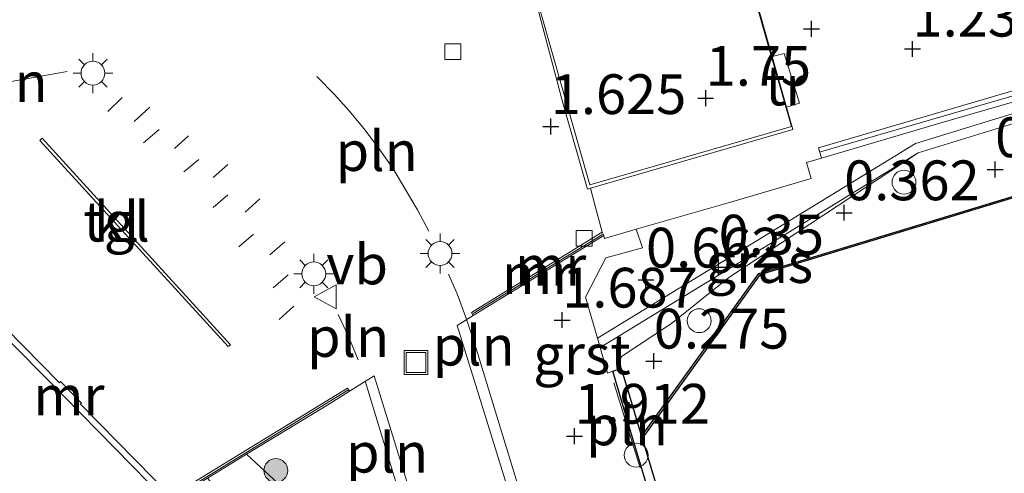
# Model space of a CAD drawing. Units: metres. Extents: x 153017 to 160004, y 539262 to 543751.
# Drawn here: x 153366 to 153428, y 543554 to 543582 of the extents above; entities that cross this region are included whole.
import ezdxf
from ezdxf.enums import TextEntityAlignment as Align

# ---------------------------------------------------------------- set-up
doc = ezdxf.new("R2010")
doc.units = ezdxf.units.M
doc.linetypes.add('IE-TERREINAFSCHEIDING', pattern=[10, 8, -2])
doc.layers.get('0').update_dxf_attribs({"lineweight": 25})
for name, color, linetype, lineweight in [('B-ME-AL-OVERIG-S-B1', 7, 'Continuous', 18), ('B-ME-GR-BOOM-S-B1', 93, 'Continuous', 18), ('B-ME-GW-KRUINLIJN-L-B1', 93, 'Continuous', 18), ('B-ME-IE-GRASLAND-GV-B6', 93, 'Continuous', 18), ('B-ME-IE-INRICHTINGSELEMENT-L-B1', 253, 'Continuous', 18), ('B-ME-IE-INRICHTINGSELEMENT-S-B1', 253, 'Continuous', 18), ('B-ME-IE-MEUBILAIR_WEGMEUBILAIR-LICHTMAST-S-B1', 8, 'Continuous', 18), ('B-ME-IE-TERREINAFSCHEIDING-RASTERHEKWERK-L-B1', 8, 'IE-TERREINAFSCHEIDING', 18), ('B-ME-KG-KADASTRAAL-DAKRAND-L-B1', 13, 'Continuous', 18), ('B-ME-MW-MUUR-GV-B6', 8, 'IE-TERREINAFSCHEIDING-KUNSTMATIG', 18), ('B-ME-MW-MUUR-L-B1', 8, 'IE-TERREINAFSCHEIDING-KUNSTMATIG', 18), ('B-ME-OG-BEBOUWING-GV-B6', 173, 'Continuous', 18), ('B-ME-OG-WATER-GV-B6', 153, 'Continuous', 18), ('B-ME-VH-VERH_SOORT-GV-B6', 8, 'Continuous', 18), ('B-ME-VH-VERH_SOORT-KLINKERS-GV-B6', 8, 'IE-TERREINAFSCHEIDING-NATUURLIJK-HOUTWAL', 18), ('B-ME-VH-VERH_SOORT-TEGELS-GV-B6', 8, 'Continuous', 18), ('B-ME-VV-KOLK-S-B1', 8, 'Continuous', 18), ('B-ME-VV-SCHEEPVAARTTEKENS-S-B1', 13, 'Continuous', 18), ('B-ME-VW-MEUBILAIR_WEGMEUBILAIR-VERKEERSBORD-S-B1', 8, 'Continuous', 18)]:
    doc.layers.add(name, color=color, linetype=linetype, lineweight=lineweight)
doc.layers.add('B-ME-GW-HOOGTEPUNT-S-B1', color=10, linetype='Continuous')
doc.layers.add('B-ME-VV-KADEMUUR-GV-B6', color=10, linetype='Continuous')
doc.styles.add('NLCS-ISO', font='NLCS-ISO.TTF')
doc.linetypes.add('IE-TERREINAFSCHEIDING-KUNSTMATIG', pattern='A,4,[82,NLCS.SHX,S=0.75,R=90,X=0,Y=0],4,-2', length=10)
doc.linetypes.add('IE-TERREINAFSCHEIDING-NATUURLIJK-HOUTWAL', pattern='A,7,-1.5,[67,NLCS.SHX,S=0.75,R=45,X=0,Y=0],-1.5,7,-1.5,[70,NLCS.SHX,S=0.75,R=0,X=0,Y=0],-1.5', length=20)

# ---------------------------------------------------------------- blocks, each defined once
blk = doc.blocks.new('hoogtepunt')
for p, q in [((-0.5, 0), (0.5, 0)), ((0, 0.5), (0, -0.5))]:
    blk.add_line(p, q)
blk = doc.blocks.new('boom')
h = blk.add_hatch(color=256)
edge = h.paths.add_edge_path()
edge.add_arc((0, 0), 0.75, 0, 360)
blk.add_circle((0, 0), 0.75)
blk = doc.blocks.new('dtb')
blk.add_circle((0, 0), 0.75)
blk = doc.blocks.new('lantaarnpaal')
for p, q in [((0, 0.75), (0, 1.25)), ((-0.884, 0.884), (-0.53, 0.53)), ((0.53, 0.53), (0.884, 0.884)), ((-0.75, 0), (-1.25, 0)), ((0.75, 0), (1.25, 0)), ((-0.53, -0.53), (-0.884, -0.884)), ((0.53, -0.53), (0.884, -0.884)), ((0, -0.75), (0, -1.25))]:
    blk.add_line(p, q)
blk.add_circle((0, 0), 0.75)
blk = doc.blocks.new('kolk')
blk.add_lwpolyline([(-0.5, -0.5), (0.5, -0.5), (0.5, 0.5), (-0.5, 0.5)], close=True)
blk = doc.blocks.new('put')
for p, q in [((0.75, 0.75), (-0.75, 0.75)), ((-0.75, 0.75), (-0.75, -0.75)), ((0.75, -0.75), (0.75, 0.75)), ((-0.75, -0.75), (0.75, -0.75))]:
    blk.add_line(p, q)
blk.add_lwpolyline([(-0.625, 0.625), (0.625, 0.625), (0.625, -0.625), (-0.625, -0.625)], close=True)
blk = doc.blocks.new('verkeersbord')
for p, q in [((0, 0.75), (-0.75, -0.625)), ((0.75, -0.625), (0, 0.75)), ((-0.75, -0.625), (0.75, -0.625))]:
    blk.add_line(p, q)

msp = doc.modelspace()

# ---------------------------------------------------------------- linework, layer by layer
at = {"layer": 'B-ME-GW-KRUINLIJN-L-B1'}
for points in [[(153404.186, 543560.122, 1.659), (153404.084, 543560.578, 1.592), (153404.204, 543560.868, 1.51), (153407.337, 543562.944, 1.272), (153410.953, 543565.845, 1.023), (153422.849, 543573.668, 0.686)], [(153380.635, 543554.728, 1.789), (153384.59, 543551.073, 1.849), (153387.7608, 543547.4235, 1.9566)]]:
    msp.add_polyline3d(points, dxfattribs=at)
at = {"layer": 'B-ME-IE-GRASLAND-GV-B6'}
for points in [[(153402.692, 543562.031, 1.615), (153401.942, 543564.595, 1.554), (153403.22, 543567.062, 1.362), (153405.516, 543567.707, 1.285), (153405.128, 543568.864, 1.272), (153410.837, 543570.51, 0.928), (153416.109, 543572.065, 0.874), (153415.815, 543573.056, 0.903), (153416.7641, 543573.3354, 0.89), (153424.197, 543575.524, 0.755), (153433.271, 543578.146, 0.72), (153434.152, 543578.475, 0.819), (153435.389, 543579.069, 0.846), (153435.562, 543579.324, 0.84), (153435.605, 543579.508, 0.842), (153434.093, 543586.002, 0.911), (153435.957, 543586.259, 0.614), (153436.227, 543581.608, 0.642), (153436.167, 543579.5, 0.647), (153435.1633, 543578.09, 0.6601), (153422.667, 543574.251, 0.721), (153413.104, 543568.39, 0.826), (153402.692, 543562.031, 1.615)], [(153432.489, 543572.052, -0.009), (153412.82, 543566.084, 0.009), (153405.712, 543556.204, -0.108), (153405.4608, 543555.8548, 1.2637), (153404.681, 543558.465, 1.72), (153404.186, 543560.122, 1.659), (153404.084, 543560.578, 1.592), (153404.204, 543560.868, 1.51), (153407.337, 543562.944, 1.272), (153410.953, 543565.845, 1.023), (153422.849, 543573.668, 0.686), (153440.552, 543579.122, 0.657)], [(153402.865, 543561.444, 1.616), (153413.45, 543567.899, 0.844), (153422.849, 543573.668, 0.686), (153410.953, 543565.845, 1.023), (153407.337, 543562.944, 1.272), (153404.204, 543560.868, 1.51), (153404.084, 543560.578, 1.592), (153404.186, 543560.122, 1.659), (153403.644, 543559.96, 1.677), (153403.31, 543559.824, 1.687), (153402.865, 543561.444, 1.616)], [(153375.544, 543551.87, 2.111), (153366.304, 543546.147, 1.972), (153361.864, 543550.071, 2.114), (153360.37, 543550.591, 2.105), (153357.049, 543549.009, 2.094), (153347.338, 543544.255, 2.138), (153336.466, 543539.068, 2.132), (153333.573, 543538.132, 2.178), (153332.739, 543541.128, 2.207), (153331.77, 543544.477, 2.244), (153331.664, 543547.197, 2.291), (153332.557, 543549.326, 2.101), (153334.732, 543549.579, 2.132), (153336.563, 543550.193, 2.186), (153341.561, 543552.896, 2.215), (153351.89, 543558.13, 2.191), (153362.161, 543563.256, 2.189), (153363.4, 543564.209, 2.134), (153369.211, 543558.312, 2.113), (153375.544, 543551.87, 2.111)]]:
    msp.add_polyline3d(points, dxfattribs=at)
at = {"layer": 'B-ME-IE-INRICHTINGSELEMENT-L-B1'}
for p, q in [((153369.353, 543578.785, 1.445), (153361.762, 543577.426, 1.333)), ((153388.115, 543559.263, 1.775), (153390.818, 543550.395, 1.898)), ((153403.718, 543559.219, 2), (153405.364, 543553.871, 2.182))]:
    msp.add_line(p, q, dxfattribs=at)
for points in [[(153385.047, 543578.469, 1.626), (153386.147, 543577.355, 1.659), (153387.106, 543576.282, 1.673), (153388.082, 543575.091, 1.695), (153389.013, 543573.864, 1.692), (153389.834, 543572.695, 1.741), (153390.58, 543571.432, 1.74), (153391.381, 543570.083, 1.746), (153392.099, 543568.737, 1.72)], [(153393.331, 543566.048, 1.712), (153393.865, 543564.806, 1.742), (153394.385, 543563.381, 1.739), (153394.9, 543561.914, 1.758), (153398.034, 543551.626, 1.987)], [(153387.64, 543560.663, 1.778), (153387.036, 543562.129, 1.787), (153386.382, 543563.504, 1.791)]]:
    msp.add_polyline3d(points, dxfattribs=at)
at = {"layer": 'B-ME-IE-TERREINAFSCHEIDING-RASTERHEKWERK-L-B1'}
for p, q in [((153372.81, 543577.141, 1.514), (153371.908, 543576.274, 1.48)), ((153373.581, 543575.645, 1.524), (153374.547, 543576.542, 1.526)), ((153375.135, 543575.134, 1.561), (153374.167, 543574.307, 1.537)), ((153376.108, 543573.932, 1.569), (153376.996, 543574.744, 1.595)), ((153377.642, 543573.252, 1.632), (153376.687, 543572.465, 1.587)), ((153378.535, 543572.11, 1.602), (153379.451, 543572.928, 1.645)), ((153379.462, 543571.031, 1.618), (153378.547, 543570.229, 1.644)), ((153380.54, 543569.943, 1.646), (153381.465, 543570.772, 1.693)), ((153380.152, 543567.753, 1.633), (153381.062, 543568.565, 1.672)), ((153383.034, 543568.078, 1.704), (153382.094, 543567.262, 1.682)), ((153382.302, 543565.187, 1.688), (153383.241, 543566.009, 1.698)), ((153383.596, 543564.033, 1.712), (153382.687, 543563.194, 1.688))]:
    msp.add_line(p, q, dxfattribs=at)
at = {"layer": 'B-ME-KG-KADASTRAAL-DAKRAND-L-B1'}
msp.add_polyline3d([(153413.231, 543581.076, 5.302), (153414.8756, 543575.3226, 5.302), (153402.216, 543571.6514, 5.373), (153400.559, 543577.456, 5.373), (153398.261, 543585.506, 6.942), (153397.4, 543585.26, 6.897), (153395.152, 543593.129, 6.833), (153397.372, 543592.607, 6.833), (153397.967, 543592.467, 5.287), (153399.243, 543595.626, 5.356), (153400.298, 543597.035, 5.362), (153401.82, 543598.808, 5.361), (153403.793, 543600.191, 5.342), (153405.41, 543597.632, 5.257), (153407.435, 543598.949, 4.333), (153412.871, 543590.312, 4.33), (153410.8, 543588.944, 5.177), (153413.287, 543584.623, 5.275), (153412.298, 543584.34, 5.3), (153413.231, 543581.076, 5.302)], dxfattribs=at)
at = {"layer": 'B-ME-MW-MUUR-GV-B6'}
for points in [[(153432.465, 543584.161, 1.029), (153434.152, 543578.475, 0.819), (153433.271, 543578.146, 0.72), (153424.197, 543575.524, 0.755), (153416.7641, 543573.3354, 0.89), (153416.573, 543573.987, 1.306), (153433.411, 543578.933, 1.142), (153431.861, 543584.144, 1.113), (153432.465, 543584.161, 1.029)], [(153402.982, 543568.677, 1.561), (153403.097, 543568.467, 1.411), (153394.875, 543563.456, 1.739), (153394.773, 543563.635, 1.75), (153402.982, 543568.677, 1.561)], [(153375.544, 543551.87, 2.111), (153369.211, 543558.312, 2.113), (153363.4, 543564.209, 2.134), (153362.941, 543564.67, 2.117), (153363.22, 543564.952, 2.113), (153368.845, 543559.268, 2.12), (153368.878, 543559.221, 1.963), (153368.939, 543559.292, 1.963), (153370.256, 543557.949, 1.93), (153370.184, 543557.881, 1.945), (153370.24, 543557.827, 2.127), (153375.887, 543552.079, 2.075), (153375.544, 543551.87, 2.111)], [(153378.188, 543553.225, 1.361), (153376.034, 543551.881, 1.335), (153371.149, 543548.872, 1.375), (153364.144, 543544.58, 1.36), (153364.005, 543544.755, 1.334), (153366.304, 543546.147, 1.972), (153375.544, 543551.87, 2.111), (153375.887, 543552.079, 2.075), (153375.902, 543552.088, 1.766), (153386.984, 543558.882, 1.766), (153387.111, 543558.693, 1.795), (153385.748, 543557.844, 1.916), (153380.635, 543554.728, 1.789), (153378.188, 543553.225, 1.361)]]:
    msp.add_polyline3d(points, dxfattribs=at)
at = {"layer": 'B-ME-MW-MUUR-L-B1'}
msp.add_line((153394.8666, 543563.5716, 1.96), (153402.9969, 543568.5459, 1.96), dxfattribs=at)
for points in [[(153432.29, 543583.946, 1.688), (153433.77, 543578.701, 1.713), (153416.711, 543573.722, 1.8516)], [(153387.0049, 543558.7613, 2.08), (153376.022, 543552.012, 2.081), (153366.804, 543546.348, 2.373), (153364.1171, 543544.6937, 2.37)]]:
    msp.add_polyline3d(points, dxfattribs=at)
at = {"layer": 'B-ME-OG-BEBOUWING-GV-B6'}
for points in [[(153414.5599, 543576.5459, 1.4074), (153414.957, 543575.138, 1.306), (153402.243, 543571.451, 1.616), (153402.065, 543571.393, 1.578), (153400.54, 543576.735, 1.707), (153398.226, 543585.444, 1.748), (153397.366, 543585.198, 1.748), (153395.08, 543593.198, 1.748), (153397.384, 543592.657, 1.748), (153397.939, 543592.526, 1.748), (153399.199, 543595.651, 1.748), (153400.259, 543597.066, 1.748), (153401.786, 543598.846, 1.748), (153403.807, 543600.262, 1.748), (153405.425, 543597.701, 1.748), (153407.45, 543599.018, 1.748), (153412.94, 543590.297, 1.748), (153410.867, 543588.929, 1.748), (153413.362, 543584.592, 1.748), (153412.36, 543584.306, 1.748), (153413.292, 543581.041, 1.748), (153413.6683, 543579.7227, 1.3934), (153414.5599, 543576.5459, 1.4074)], [(153414.5599, 543576.5459, 1.4074), (153413.6683, 543579.7227, 1.3934), (153414.43, 543579.918, 1.413), (153415.389, 543576.786, 1.405), (153414.5599, 543576.5459, 1.4074)]]:
    msp.add_polyline3d(points, dxfattribs=at)
at = {"layer": 'B-ME-OG-WATER-GV-B6'}
msp.add_polyline3d([(153408.2186, 543546.623, -0.35), (153405.4971, 543555.7332, -0.35), (153405.748, 543556.082, -0.35), (153412.882, 543565.998, -0.35), (153432.546, 543571.965, -0.35)], dxfattribs=at)
at = {"layer": 'B-ME-VH-VERH_SOORT-GV-B6'}
for points in [[(153402.865, 543561.444, 1.616), (153403.31, 543559.824, 1.687), (153403.644, 543559.96, 1.677), (153405.042, 543555.2726, 1.86), (153406.185, 543551.44, 2.01), (153399.657, 543549.455, 2.009), (153398.143, 543549.032, 1.977), (153395.704, 543556.9, 1.829), (153393.866, 543562.828, 1.757), (153394.875, 543563.456, 1.739), (153403.097, 543568.467, 1.411), (153403.122, 543568.296, 1.314), (153405.128, 543568.864, 1.272), (153405.516, 543567.707, 1.285), (153403.22, 543567.062, 1.362), (153401.942, 543564.595, 1.554), (153402.692, 543562.031, 1.615), (153402.865, 543561.444, 1.616)], [(153391.1547, 543543.8362, 2.049), (153390.345, 543544.766, 1.965), (153389.31, 543545.008, 1.901), (153388.218, 543544.871, 1.879), (153387.821, 543545.313, 1.879), (153387.0802, 543547.2018, 1.8941), (153387.7608, 543547.4235, 1.9566), (153384.59, 543551.073, 1.849), (153380.635, 543554.728, 1.789), (153385.748, 543557.844, 1.916), (153387.111, 543558.693, 1.795), (153388.657, 543559.658, 1.797), (153392.753, 543546.374, 2.007), (153390.5866, 543545.744, 1.9075), (153391.1547, 543543.8362, 2.049)], [(153378.188, 543553.225, 1.361), (153380.635, 543554.728, 1.789), (153384.59, 543551.073, 1.849), (153387.7608, 543547.4235, 1.9566), (153387.0802, 543547.2018, 1.8941), (153384.928, 543546.572, 1.402), (153384.708, 543546.513, 1.384), (153384.1593, 543546.3386, 1.2972), (153378.188, 543553.225, 1.361)]]:
    msp.add_polyline3d(points, dxfattribs=at)
at = {"layer": 'B-ME-VH-VERH_SOORT-KLINKERS-GV-B6'}
for points in [[(153398.226, 543585.444, 1.748), (153400.54, 543576.735, 1.707), (153402.065, 543571.393, 1.578), (153402.243, 543571.451, 1.616), (153402.5, 543570.485, 1.616), (153402.982, 543568.677, 1.561), (153394.773, 543563.635, 1.75), (153394.875, 543563.456, 1.739), (153393.866, 543562.828, 1.757), (153395.704, 543556.9, 1.829), (153398.143, 543549.032, 1.977)], [(153367.794, 543574.585, 1.331), (153367.638, 543574.449, 1.338), (153379.483, 543561.5, 1.586), (153379.624, 543561.614, 1.57), (153367.794, 543574.585, 1.331)], [(153375.887, 543552.079, 2.075), (153370.24, 543557.827, 2.127), (153370.184, 543557.881, 1.945), (153370.256, 543557.949, 1.93), (153368.939, 543559.292, 1.963), (153368.878, 543559.221, 1.963), (153368.845, 543559.268, 2.12), (153363.22, 543564.952, 2.113)], [(153392.753, 543546.374, 2.007), (153388.657, 543559.658, 1.797), (153387.111, 543558.693, 1.795), (153386.984, 543558.882, 1.766), (153375.902, 543552.088, 1.766)]]:
    msp.add_polyline3d(points, dxfattribs=at)
at = {"layer": 'B-ME-VH-VERH_SOORT-TEGELS-GV-B6'}
for points in [[(153402.865, 543561.444, 1.616), (153402.692, 543562.031, 1.615), (153413.104, 543568.39, 0.826), (153422.667, 543574.251, 0.721), (153435.1633, 543578.09, 0.6601), (153440.964, 543579.872, 0.678), (153457.134, 543584.87, 0.616), (153457.327, 543584.314, 0.605), (153440.552, 543579.122, 0.657), (153422.849, 543573.668, 0.686), (153413.45, 543567.899, 0.844), (153402.865, 543561.444, 1.616)], [(153433.411, 543578.933, 1.142), (153416.573, 543573.987, 1.306), (153416.7641, 543573.3354, 0.89), (153415.815, 543573.056, 0.903), (153416.109, 543572.065, 0.874), (153410.837, 543570.51, 0.928), (153405.128, 543568.864, 1.272), (153403.122, 543568.296, 1.314), (153403.097, 543568.467, 1.411), (153402.982, 543568.677, 1.561), (153402.5, 543570.485, 1.616), (153402.243, 543571.451, 1.616), (153414.957, 543575.138, 1.306), (153414.5599, 543576.5459, 1.4074), (153415.389, 543576.786, 1.405), (153414.43, 543579.918, 1.413), (153413.6683, 543579.7227, 1.3934), (153413.292, 543581.041, 1.748), (153412.36, 543584.306, 1.748)], [(153367.794, 543574.585, 1.331), (153379.624, 543561.614, 1.57), (153379.483, 543561.5, 1.586), (153367.638, 543574.449, 1.338), (153367.794, 543574.585, 1.331)]]:
    msp.add_polyline3d(points, dxfattribs=at)
at = {"layer": 'B-ME-VV-KADEMUUR-GV-B6'}
for points in [[(153403.644, 543559.96, 1.677), (153404.186, 543560.122, 1.659), (153404.681, 543558.465, 1.72), (153405.4608, 543555.8548, 1.2637), (153405.712, 543556.204, -0.108), (153412.82, 543566.084, 0.009), (153432.489, 543572.052, -0.009)], [(153432.546, 543571.965, -0.35), (153412.882, 543565.998, -0.35), (153405.748, 543556.082, -0.35), (153405.4971, 543555.7332, -0.35), (153408.2186, 543546.623, -0.35)], [(153406.185, 543551.44, 2.01), (153405.042, 543555.2726, 1.86), (153403.644, 543559.96, 1.677)]]:
    msp.add_polyline3d(points, dxfattribs=at)

# ---------------------------------------------------------------- block references
at = {"layer": 'B-ME-AL-OVERIG-S-B1', "rotation": 90}
msp.add_blockref('dtb', (153409.082, 543563.122, 0.885), dxfattribs=at)
at = {"layer": 'B-ME-GR-BOOM-S-B1', "rotation": 90}
msp.add_blockref('boom', (153382.475, 543553.71, 1.552), dxfattribs=at)
at = {"layer": 'B-ME-GW-HOOGTEPUNT-S-B1', "rotation": 90}
for p in [(153416.138, 543581.457, 1.237), (153416.138, 543581.457, 1.237), (153422.486, 543580.193, 1.237), (153422.486, 543580.193, 1.237), (153409.489, 543577.101, 1.75), (153409.489, 543577.101, 1.75), (153399.751, 543575.323, 1.625), (153399.751, 543575.323, 1.625), (153427.677, 543572.615, 0.3), (153427.677, 543572.615, 0.3), (153418.186, 543569.909, 0.362), (153418.186, 543569.909, 0.362), (153410.302, 543566.494, 0.35), (153410.302, 543566.494, 0.35), (153405.737, 543565.679, 0.662), (153405.737, 543565.679, 0.662), (153400.471, 543563.165, 1.687), (153400.471, 543563.165, 1.687), (153406.228, 543560.589, 0.275), (153406.228, 543560.589, 0.275), (153401.24, 543555.87, 1.912), (153401.24, 543555.87, 1.912)]:
    msp.add_blockref('hoogtepunt', p, dxfattribs=at)
at = {"layer": 'B-ME-IE-INRICHTINGSELEMENT-S-B1', "rotation": 90}
for name, p in [('dtb', (153421.951, 543571.825, 0.47)), ('put', (153391.284, 543560.491, 1.832))]:
    msp.add_blockref(name, p, dxfattribs=at)
at = {"layer": 'B-ME-IE-MEUBILAIR_WEGMEUBILAIR-LICHTMAST-S-B1', "rotation": 90}
for p in [(153370.981, 543578.671, 1.487), (153392.793, 543567.341, 1.712), (153384.857, 543566.065, 1.781)]:
    msp.add_blockref('lantaarnpaal', p, dxfattribs=at)
at = {"layer": 'B-ME-VV-KOLK-S-B1', "rotation": 90}
for p in [(153393.598, 543580.027, 1.516), (153401.857, 543568.296, 1.531)]:
    msp.add_blockref('kolk', p, dxfattribs=at)
at = {"layer": 'B-ME-VV-SCHEEPVAARTTEKENS-S-B1', "rotation": 90}
msp.add_blockref('dtb', (153405.12, 543554.671, 1.849), dxfattribs=at)
at = {"layer": 'B-ME-VW-MEUBILAIR_WEGMEUBILAIR-VERKEERSBORD-S-B1', "rotation": 90}
msp.add_blockref('verkeersbord', (153385.639, 543564.623, 1.686), dxfattribs=at)

# ---------------------------------------------------------------- texts
at = {"layer": 'B-ME-GW-HOOGTEPUNT-S-B1', "ltscale": 0.2, "style": 'NLCS-ISO'}
for s, p in [('1.237', (153422.486, 543580.193, 1.237)), ('1.237', (153422.486, 543580.193, 1.237)), ('1.75', (153409.489, 543577.101, 1.75)), ('1.75', (153409.489, 543577.101, 1.75)), ('1.625', (153399.751, 543575.323, 1.625)), ('1.625', (153399.751, 543575.323, 1.625)), ('0.3', (153427.677, 543572.615, 0.3)), ('0.3', (153427.677, 543572.615, 0.3)), ('0.362', (153418.186, 543569.909, 0.362)), ('0.362', (153418.186, 543569.909, 0.362)), ('0.35', (153410.302, 543566.494, 0.35)), ('0.35', (153410.302, 543566.494, 0.35)), ('0.662', (153405.737, 543565.679, 0.662)), ('0.662', (153405.737, 543565.679, 0.662)), ('1.687', (153400.471, 543563.165, 1.687)), ('1.687', (153400.471, 543563.165, 1.687)), ('0.275', (153406.228, 543560.589, 0.275)), ('0.275', (153406.228, 543560.589, 0.275)), ('1.912', (153401.24, 543555.87, 1.912)), ('1.912', (153401.24, 543555.87, 1.912))]:
    msp.add_text(s, height=2.5, dxfattribs=at).set_placement(p, align=Align.BOTTOM_LEFT)
at = {"layer": 'B-ME-IE-GRASLAND-GV-B6', "ltscale": 0.2, "style": 'NLCS-ISO'}
msp.add_text('gras', height=2.5, dxfattribs=at).set_placement((153412.857, 543566.746), align=Align.MIDDLE_CENTER)
at = {"layer": 'B-ME-IE-INRICHTINGSELEMENT-L-B1', "ltscale": 0.2, "style": 'NLCS-ISO'}
for p in [(153365.5575, 543578.1055), (153388.8099, 543573.7787), (153387.0193, 543562.0987), (153394.903, 543561.555), (153404.541, 543556.545), (153389.4665, 543554.829)]:
    msp.add_text('pln', height=2.5, dxfattribs=at).set_placement(p, align=Align.MIDDLE_CENTER)
at = {"layer": 'B-ME-MW-MUUR-GV-B6', "ltscale": 0.2, "style": 'NLCS-ISO'}
for p in [(153399.7418, 543566.5824), (153369.4684, 543558.4154)]:
    msp.add_text('mr', height=2.5, dxfattribs=at).set_placement(p, align=Align.MIDDLE_CENTER)
at = {"layer": 'B-ME-MW-MUUR-L-B1', "ltscale": 0.2, "style": 'NLCS-ISO'}
msp.add_text('mr', height=2.5, dxfattribs=at).set_placement((153398.9317, 543566.0587), align=Align.MIDDLE_CENTER)
at = {"layer": 'B-ME-OG-BEBOUWING-GV-B6', "ltscale": 0.2, "style": 'NLCS-ISO'}
msp.add_text('tr', height=2.5, dxfattribs=at).set_placement((153414.5214, 543577.9037), align=Align.MIDDLE_CENTER)
at = {"layer": 'B-ME-VH-VERH_SOORT-GV-B6', "ltscale": 0.2, "style": 'NLCS-ISO'}
msp.add_text('grst', height=2.5, dxfattribs=at).set_placement((153401.7152, 543561.0043), align=Align.MIDDLE_CENTER)
at = {"layer": 'B-ME-VH-VERH_SOORT-KLINKERS-GV-B6', "ltscale": 0.2, "style": 'NLCS-ISO'}
msp.add_text('kl', height=2.5, dxfattribs=at).set_placement((153372.4666, 543569.3466), align=Align.MIDDLE_CENTER)
at = {"layer": 'B-ME-VH-VERH_SOORT-TEGELS-GV-B6', "ltscale": 0.2, "style": 'NLCS-ISO'}
msp.add_text('tgl', height=2.5, dxfattribs=at).set_placement((153372.4666, 543569.3466), align=Align.MIDDLE_CENTER)
at = {"layer": 'B-ME-VW-MEUBILAIR_WEGMEUBILAIR-VERKEERSBORD-S-B1', "ltscale": 0.2, "style": 'NLCS-ISO'}
msp.add_text('vb', height=2.5, dxfattribs=at).set_placement((153385.639, 543564.623, 1.686), align=Align.BOTTOM_LEFT)

doc.saveas('drawing.dxf')
